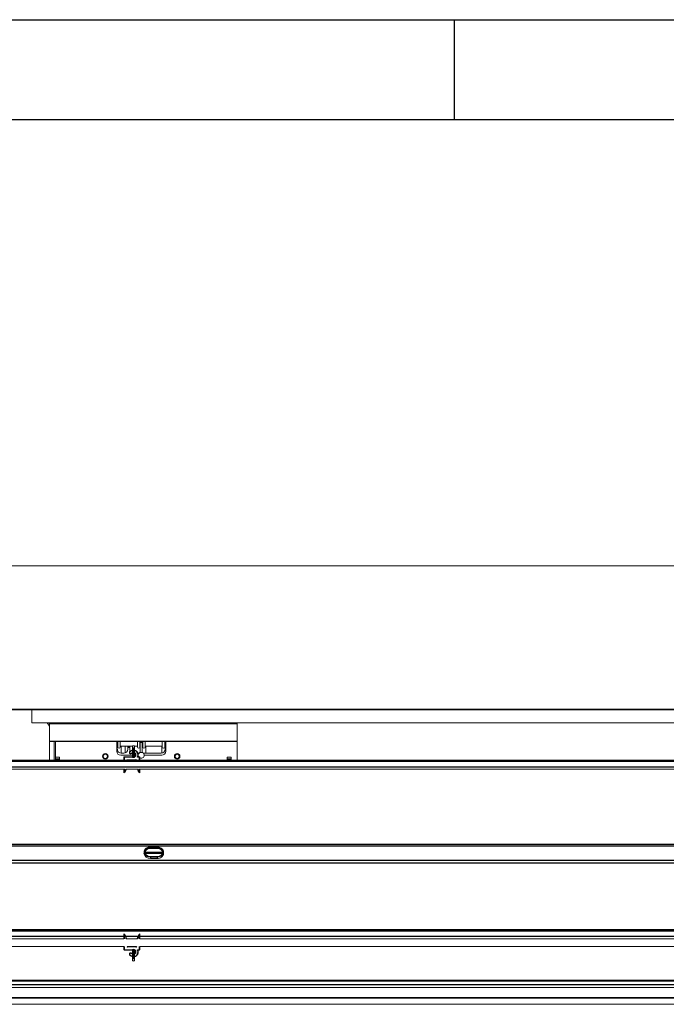
# Model space of a CAD drawing. Units: millimetres. Extents: x 0 to 614, y 0 to 420.
# Drawn here: x 201 to 233, y 371 to 420 of the extents above; entities that cross this region are included whole.
import ezdxf

# ---------------------------------------------------------------- set-up
doc = ezdxf.new("R2010")
doc.units = ezdxf.units.MM
doc.linetypes.add('SLD-Plná', pattern=[0])
doc.layers.add('OBRYS', color=7, linetype='SLD-Plná', lineweight=15)
doc.layers.add('SRAFY', color=2, linetype='Continuous')
doc.layers.add('ČÁRY', color=2, linetype='SLD-Plná')

msp = doc.modelspace()

# ---------------------------------------------------------------- hatches: boundary and pattern name
at = {"layer": 'SRAFY'}
h = msp.add_hatch(dxfattribs=at)
h.set_pattern_fill('ANSI31', color=256, style=0)
h.paths.add_polyline_path([(206.62, 383.507), (206.72, 383.507), (206.72, 383.607), (206.62, 383.607)], flags=0)
h = msp.add_hatch(dxfattribs=at)
h.set_pattern_fill('ANSI31', color=256, style=0)
h.paths.add_polyline_path([(208.089, 378.254), (207.289, 378.254), (207.289, 378.204), (208.089, 378.204)], flags=0)
h = msp.add_hatch(dxfattribs=at)
h.set_pattern_fill('ANSI31', color=256, style=0)
h.paths.add_polyline_path([(206.72, 372.928), (206.62, 372.928), (206.62, 372.828), (206.72, 372.828)], flags=0)
h = msp.add_hatch(dxfattribs=at)
h.set_pattern_fill('ANSI31', color=256, style=0)
h.paths.add_polyline_path([(397.999, 371.855), (191.759, 371.855), (191.759, 371.805), (397.999, 371.805)], flags=0)

# ---------------------------------------------------------------- linework, layer by layer
at = {"color": 7, "linetype": 'SLD-Plná'}
for p, q in [((202.459, 384.732), (211.859, 384.732)), ((202.459, 383.844), (211.859, 383.844)), ((206.67, 383.357), (206.67, 383.507)), ((202.959, 382.933), (202.759, 382.933)), ((206.199, 383.047), (206.199, 382.884)), ((206.622, 383.047), (206.199, 383.047)), ((206.486, 383.294), (206.478, 383.3)), ((206.518, 383.215), (206.517, 383.205)), ((206.518, 383.215), (206.529, 383.213)), ((206.529, 383.213), (206.528, 383.203)), ((206.576, 383.232), (206.584, 383.226)), ((206.67, 383.357), (206.62, 383.357)), ((206.67, 383.107), (206.67, 383.357)), ((206.72, 383.357), (206.67, 383.357)), ((206.67, 383.107), (206.67, 383.057)), ((206.979, 383.047), (206.872, 383.047)), ((206.979, 382.884), (206.979, 383.047)), ((211.559, 382.933), (211.359, 382.933)), ((191.289, 382.836), (398.169, 382.836)), ((191.289, 382.558), (398.169, 382.558)), ((206.199, 382.448), (206.199, 382.278)), ((206.386, 382.892), (206.386, 382.902)), ((206.386, 382.902), (206.791, 382.902)), ((206.791, 382.892), (206.791, 382.902)), ((206.979, 382.278), (206.979, 382.448)), ((398.169, 378.665), (191.289, 378.665)), ((398.169, 378.582), (191.289, 378.582)), ((207.524, 378.512), (207.524, 378.488)), ((207.854, 378.512), (207.854, 378.488)), ((207.524, 378.488), (207.524, 378.468)), ((207.524, 378.488), (207.854, 378.488)), ((207.524, 378.023), (207.524, 377.963)), ((207.854, 378.488), (207.854, 378.468)), ((207.854, 378.023), (207.854, 377.963)), ((398.169, 377.866), (191.289, 377.866)), ((398.169, 377.721), (191.289, 377.721)), ((398.169, 374.381), (191.289, 374.381)), ((398.169, 374.312), (191.289, 374.312)), ((206.189, 374.052), (191.289, 374.052)), ((206.199, 374.157), (206.199, 373.935)), ((206.886, 374.052), (206.291, 374.052)), ((206.979, 373.935), (206.979, 374.157)), ((293.229, 374.052), (206.989, 374.052)), ((206.309, 373.935), (206.309, 373.942)), ((206.869, 373.942), (206.868, 373.935)), ((206.199, 373.549), (206.199, 373.388)), ((206.199, 373.388), (206.622, 373.388)), ((206.386, 373.532), (206.386, 373.542)), ((206.791, 373.532), (206.386, 373.532)), ((206.478, 373.135), (206.486, 373.141)), ((206.517, 373.23), (206.518, 373.22)), ((206.529, 373.221), (206.518, 373.22)), ((206.528, 373.231), (206.529, 373.221)), ((206.584, 373.209), (206.576, 373.203)), ((206.62, 373.078), (206.67, 373.078)), ((206.67, 373.328), (206.67, 373.378)), ((206.67, 373.328), (206.67, 373.078)), ((206.67, 373.078), (206.72, 373.078)), ((206.67, 373.078), (206.67, 372.928)), ((206.791, 373.532), (206.791, 373.542)), ((206.872, 373.388), (206.979, 373.388)), ((206.979, 373.388), (206.979, 373.549)), ((192.739, 371.648), (396.719, 371.648))]:
    msp.add_line(p, q, dxfattribs=at)
at = {"color": 7, "linetype": 'SLD-Plná', "flags": 128}
for points in [[(206.62, 383.382), (206.549, 383.352), (206.486, 383.294)], [(206.576, 383.232), (206.613, 383.263), (206.62, 383.266)], [(206.486, 373.141), (206.549, 373.082), (206.62, 373.053)], [(206.62, 373.168), (206.613, 373.172), (206.576, 373.203)]]:
    msp.add_lwpolyline(points, dxfattribs=at)
at = {"color": 7, "linetype": 'SLD-Plná'}
for centre, radius, start, end in [((206.526, 383.264), 0.05, 143.4504, 261.2478), ((206.537, 383.263), 0.05, 261.2478, 321.6586), ((206.67, 383.157), 0.12, 246.4435, 65.3757), ((206.67, 383.157), 0.23, 331.4281, 77.4441), ((206, 382.515), 0.31, 309.9641, 347.4839), ((206.386, 382.842), 0.06, 90, 135.654), ((206.791, 382.842), 0.06, 44.346, 90), ((207.178, 382.515), 0.31, 192.5161, 230.0359), ((207.504, 378.219), 0.269, 85.7622, 168.343), ((207.879, 378.225), 0.264, 12.5667, 95.4346), ((206, 373.92), 0.31, 4.1243, 50.0359), ((207.178, 373.92), 0.31, 129.9641, 175.8757), ((206.386, 373.592), 0.06, 225.7613, 270), ((206.526, 373.17), 0.05, 98.7522, 216.5496), ((206.537, 373.172), 0.05, 38.3414, 98.7522), ((206.67, 373.278), 0.12, 294.6243, 113.5565), ((206.67, 373.278), 0.23, 282.5559, 28.5719), ((206.791, 373.592), 0.06, 270, 314.2387)]:
    msp.add_arc(centre, radius, start, end, dxfattribs=at)
at = {"layer": 'OBRYS'}
for p, q in [((401.279, 392.63), (188.179, 392.63)), ((188.179, 385.445), (401.279, 385.445)), ((188.179, 385.409), (401.279, 385.409)), ((201.569, 384.755), (201.569, 385.409)), ((201.569, 384.755), (301.139, 384.755)), ((202.351, 384.755), (202.459, 384.597)), ((202.421, 384.755), (202.459, 384.699)), ((202.459, 384.732), (202.459, 384.755)), ((202.459, 384.732), (202.459, 383.844)), ((211.859, 384.755), (211.859, 384.732)), ((211.859, 383.844), (211.859, 384.732)), ((202.459, 383.838), (202.459, 383.844)), ((202.459, 383.838), (211.859, 383.838)), ((202.459, 382.892), (202.459, 383.838)), ((202.699, 382.892), (202.699, 383.838)), ((202.759, 382.892), (202.759, 383.838)), ((205.834, 383.333), (205.834, 383.838)), ((205.834, 383.783), (205.884, 383.783)), ((205.834, 383.783), (205.858, 383.783)), ((205.834, 383.781), (205.86, 383.781)), ((205.86, 383.781), (205.858, 383.783)), ((205.86, 383.781), (205.86, 383.435)), ((205.884, 383.543), (205.884, 383.838)), ((206.004, 383.543), (206.004, 383.838)), ((206.004, 383.583), (206.62, 383.583)), ((206.059, 383.583), (206.059, 383.235)), ((206.259, 383.25), (206.259, 383.583)), ((206.384, 383.533), (206.382, 383.531)), ((206.382, 383.435), (206.382, 383.531)), ((206.382, 383.531), (206.485, 383.531)), ((206.384, 383.533), (206.483, 383.533)), ((206.485, 383.531), (206.483, 383.533)), ((206.485, 383.531), (206.485, 383.435)), ((206.62, 383.607), (206.72, 383.607)), ((206.62, 383.607), (206.62, 383.507)), ((206.72, 383.507), (206.62, 383.507)), ((206.62, 383.357), (206.62, 383.507)), ((206.72, 383.607), (206.72, 383.507)), ((206.72, 383.583), (206.864, 383.583)), ((206.72, 383.507), (206.72, 383.357)), ((206.864, 383.543), (206.864, 383.838)), ((206.984, 383.543), (206.984, 383.838)), ((206.984, 383.783), (207.134, 383.783)), ((207.009, 383.783), (207.007, 383.781)), ((207.007, 383.781), (207.11, 383.781)), ((207.007, 383.274), (207.007, 383.781)), ((207.009, 383.783), (207.108, 383.783)), ((207.11, 383.781), (207.108, 383.783)), ((207.11, 383.781), (207.11, 383.274)), ((207.134, 383.543), (207.134, 383.838)), ((207.254, 383.543), (207.254, 383.838)), ((207.254, 383.583), (208.114, 383.583)), ((207.289, 383.235), (207.289, 383.583)), ((208.089, 383.237), (208.089, 383.583)), ((208.114, 383.543), (208.114, 383.838)), ((208.234, 383.543), (208.234, 383.838)), ((208.234, 383.783), (208.284, 383.783)), ((208.259, 383.783), (208.257, 383.781)), ((208.257, 383.435), (208.257, 383.781)), ((208.257, 383.781), (208.284, 383.781)), ((208.259, 383.783), (208.284, 383.783)), ((208.284, 383.838), (208.284, 383.333)), ((211.859, 383.844), (211.859, 383.838)), ((211.859, 383.838), (211.859, 382.892)), ((202.759, 383.033), (202.959, 383.033)), ((202.959, 383.033), (202.959, 382.933)), ((202.959, 382.892), (202.959, 382.933)), ((206.62, 383.133), (206.034, 383.133)), ((206.06, 383.235), (206.182, 383.235)), ((206.189, 382.887), (206.189, 383.057)), ((206.199, 383.047), (206.189, 383.057)), ((206.189, 383.057), (206.625, 383.057)), ((206.528, 383.203), (206.517, 383.205)), ((206.62, 383.157), (206.62, 383.357)), ((206.62, 383.107), (206.62, 383.157)), ((206.62, 383.107), (206.62, 383.057)), ((206.72, 383.357), (206.72, 383.157)), ((206.72, 383.235), (206.748, 383.235)), ((206.72, 383.157), (206.72, 383.107)), ((206.778, 383.133), (206.72, 383.133)), ((206.72, 383.107), (206.72, 383.059)), ((206.889, 383.057), (206.989, 383.057)), ((206.897, 383.235), (206.948, 383.235)), ((206.979, 383.047), (206.989, 383.057)), ((206.989, 383.057), (206.989, 382.887)), ((207.169, 383.235), (208.057, 383.235)), ((208.084, 383.133), (207.209, 383.133)), ((211.359, 383.033), (211.559, 383.033)), ((211.359, 382.933), (211.359, 383.033)), ((211.359, 382.892), (211.359, 382.933)), ((211.559, 383.033), (211.559, 382.933)), ((211.559, 382.892), (211.559, 382.933)), ((206.189, 382.892), (191.289, 382.892)), ((398.169, 382.881), (191.289, 382.881)), ((206.189, 382.257), (206.189, 382.445)), ((206.791, 382.892), (206.386, 382.892)), ((293.229, 382.892), (206.989, 382.892)), ((206.989, 382.445), (206.989, 382.257)), ((191.289, 382.435), (206.189, 382.435)), ((206.309, 382.435), (206.868, 382.435)), ((206.989, 382.435), (293.229, 382.435)), ((207.854, 378.545), (207.524, 378.545)), ((207.854, 378.512), (207.524, 378.512)), ((207.197, 378.284), (207.197, 378.224)), ((207.249, 378.222), (207.254, 378.243)), ((207.254, 378.243), (207.254, 378.313)), ((207.254, 378.283), (208.114, 378.283)), ((207.289, 378.254), (207.289, 378.283)), ((207.289, 378.254), (207.289, 378.204)), ((207.289, 378.254), (208.089, 378.254)), ((208.089, 378.204), (207.289, 378.204)), ((207.524, 378.468), (207.854, 378.468)), ((207.524, 378.056), (207.854, 378.056)), ((207.524, 378.023), (207.854, 378.023)), ((208.089, 378.254), (208.089, 378.204)), ((208.114, 378.243), (208.114, 378.335)), ((208.181, 378.224), (208.181, 378.284)), ((207.524, 377.963), (207.854, 377.963)), ((206.189, 373.938), (206.189, 374.178)), ((206.989, 374.178), (206.989, 373.938)), ((206.189, 373.942), (191.289, 373.942)), ((206.319, 373.942), (206.319, 373.938)), ((206.859, 373.942), (206.319, 373.942)), ((206.858, 373.938), (206.859, 373.942)), ((293.229, 373.942), (206.989, 373.942)), ((191.289, 373.542), (206.189, 373.542)), ((206.189, 373.378), (206.189, 373.547)), ((206.189, 373.378), (206.199, 373.388)), ((206.625, 373.378), (206.189, 373.378)), ((206.386, 373.542), (206.791, 373.542)), ((206.517, 373.23), (206.528, 373.231)), ((206.62, 373.328), (206.62, 373.378)), ((206.62, 373.278), (206.62, 373.328)), ((206.62, 373.078), (206.62, 373.278)), ((206.62, 372.928), (206.62, 373.078)), ((206.72, 373.328), (206.72, 373.375)), ((206.72, 373.328), (206.72, 373.278)), ((206.72, 373.278), (206.72, 373.078)), ((206.72, 373.078), (206.72, 372.928)), ((206.989, 373.378), (206.889, 373.378)), ((206.979, 373.388), (206.989, 373.378)), ((206.989, 373.547), (206.989, 373.378)), ((206.989, 373.542), (293.229, 373.542)), ((206.62, 372.828), (206.62, 372.928)), ((206.62, 372.928), (206.72, 372.928)), ((206.72, 372.828), (206.62, 372.828)), ((206.72, 372.828), (206.72, 372.928)), ((191.759, 371.855), (397.999, 371.855)), ((397.999, 371.805), (191.759, 371.805)), ((192.838, 371.498), (396.619, 371.498)), ((190.333, 370.653), (399.124, 370.653)), ((193.559, 370.998), (395.899, 370.998)), ((193.559, 370.953), (395.899, 370.953))]:
    msp.add_line(p, q, dxfattribs=at)
at = {"layer": 'OBRYS', "flags": 128}
for points in [[(206.478, 383.3), (206.542, 383.36), (206.62, 383.392)], [(206.62, 383.255), (206.618, 383.254), (206.584, 383.226)], [(206.909, 383.128), (206.92, 383.076), (206.929, 383.057)], [(207.524, 378.545), (207.412, 378.53), (207.313, 378.484), (207.24, 378.415), (207.201, 378.329), (207.201, 378.239), (207.24, 378.153), (207.313, 378.084), (207.412, 378.039), (207.524, 378.023)], [(207.524, 378.512), (207.414, 378.494), (207.322, 378.445), (207.26, 378.371), (207.239, 378.284), (207.26, 378.197), (207.322, 378.123), (207.414, 378.074), (207.524, 378.056)], [(207.854, 378.023), (207.965, 378.039), (208.064, 378.084), (208.137, 378.153), (208.176, 378.239), (208.176, 378.329), (208.137, 378.415), (208.064, 378.484), (207.965, 378.53), (207.854, 378.545)], [(207.854, 378.056), (207.963, 378.074), (208.055, 378.123), (208.117, 378.197), (208.139, 378.284), (208.117, 378.371), (208.055, 378.445), (207.963, 378.494), (207.854, 378.512)], [(207.242, 378.261), (207.242, 378.291), (207.267, 378.35), (207.316, 378.401), (207.391, 378.443), (207.481, 378.465), (207.524, 378.468)], [(207.854, 378.468), (207.899, 378.465), (207.987, 378.443), (208.059, 378.403), (208.11, 378.35), (208.135, 378.292), (208.135, 378.259)], [(208.114, 378.243), (208.118, 378.22), (208.123, 378.21)], [(206.309, 373.942), (206.31, 373.942), (206.311, 373.942), (206.314, 373.942), (206.316, 373.942), (206.318, 373.942), (206.319, 373.942)], [(206.869, 373.942), (206.867, 373.942), (206.866, 373.942), (206.863, 373.942), (206.861, 373.942), (206.859, 373.942), (206.859, 373.942)], [(206.62, 373.043), (206.542, 373.075), (206.478, 373.135)], [(206.584, 373.209), (206.618, 373.181), (206.62, 373.18)]]:
    msp.add_lwpolyline(points, dxfattribs=at)
at = {"layer": 'OBRYS'}
for centre, radius in [((205.259, 383.083), 0.137), ((205.259, 383.083), 0.135), ((205.259, 383.083), 0.109), ((205.259, 383.083), 0.103), ((208.859, 383.083), 0.137), ((208.859, 383.083), 0.135), ((208.859, 383.083), 0.109), ((208.859, 383.083), 0.103)]:
    msp.add_circle(centre, radius, dxfattribs=at)
for centre, radius, start, end in [((205.944, 383.543), 0.06, 180, 0), ((206.924, 383.543), 0.06, 180, 0), ((207.194, 383.543), 0.06, 180, 0), ((208.174, 383.543), 0.06, 180, 0), ((206.034, 383.333), 0.2, 180, 270), ((206.526, 383.264), 0.06, 143.4504, 261.2478), ((206.537, 383.263), 0.06, 261.2478, 321.6586), ((206.67, 383.157), 0.05, 180, 270), ((206.67, 383.107), 0.05, 180, 270), ((207.701, 382.822), 1.102, 167.6958, 168.2275), ((206.67, 383.157), 0.11, 245.38, 62.9643), ((206.67, 383.157), 0.05, 270, 0), ((206.67, 383.107), 0.05, 270, 0), ((206.67, 383.157), 0.24, 335.3757, 77.9753), ((206.59, 383.523), 0.554, 300.7268, 302.6961), ((207.059, 383.133), 0.15, 242.1819, 171.0548), ((208.084, 383.333), 0.2, 270, 0), ((206, 382.515), 0.32, 306.2249, 347.3074), ((206.386, 382.842), 0.05, 90, 116.4637), ((206.791, 382.842), 0.05, 63.5363, 90), ((207.178, 382.515), 0.32, 192.383, 233.7751), ((205.563, 382.575), 0.701, 333.1068, 334.9729), ((207.614, 382.575), 0.701, 205.0271, 206.8932), ((207.493, 378.26), 0.299, 186.9082, 275.8565), ((207.889, 378.254), 0.293, 263.085, 354.1503), ((205.563, 373.86), 0.701, 25.0271, 26.8932), ((206, 373.92), 0.32, 4.1044, 53.7751), ((207.178, 373.92), 0.32, 126.2249, 175.8956), ((207.614, 373.86), 0.701, 153.1068, 154.9729), ((206.386, 373.592), 0.05, 245.3187, 270), ((206.526, 373.17), 0.06, 98.7522, 216.5496), ((206.537, 373.172), 0.06, 38.3414, 98.7522), ((206.67, 373.328), 0.05, 90, 180), ((206.67, 373.278), 0.05, 90, 180), ((207.701, 373.612), 1.102, 191.7725, 192.3042), ((206.67, 373.278), 0.11, 297.0357, 114.62), ((206.67, 373.328), 0.05, 0, 90), ((206.67, 373.278), 0.05, 0, 90), ((206.67, 373.278), 0.24, 282.0247, 24.6243), ((206.791, 373.592), 0.05, 270, 294.6813), ((206.59, 372.912), 0.554, 57.3039, 59.2732)]:
    msp.add_arc(centre, radius, start, end, dxfattribs=at)
for centre, major_axis, ratio, start_param, end_param in [((206.06, 383.435), (-0.141, -0.141), 0.999695, 5.497939, 7.068431), ((206.182, 383.435), (0.141, -0.141), 0.999695, 5.497939, 7.068431), ((206.384, 383.933), (0, 0.4), 0.017455, 3.141593, 3.646953), ((206.483, 383.933), (0, 0.4), 0.017455, 2.636232, 3.141593), ((206.685, 383.435), (-0.141, -0.141), 0.999695, 5.497939, 6.010655), ((208.057, 383.435), (0.141, -0.141), 0.999695, 5.497939, 7.068431)]:
    msp.add_ellipse(centre, major_axis=major_axis, ratio=ratio, start_param=start_param, end_param=end_param, dxfattribs=at)
at = {"layer": 'ČÁRY'}
for p, q in [((0, 420), (594, 420)), ((222.737, 420), (222.737, 415)), ((5.013, 415), (588.987, 415))]:
    msp.add_line(p, q, dxfattribs=at)

doc.saveas('drawing.dxf')
